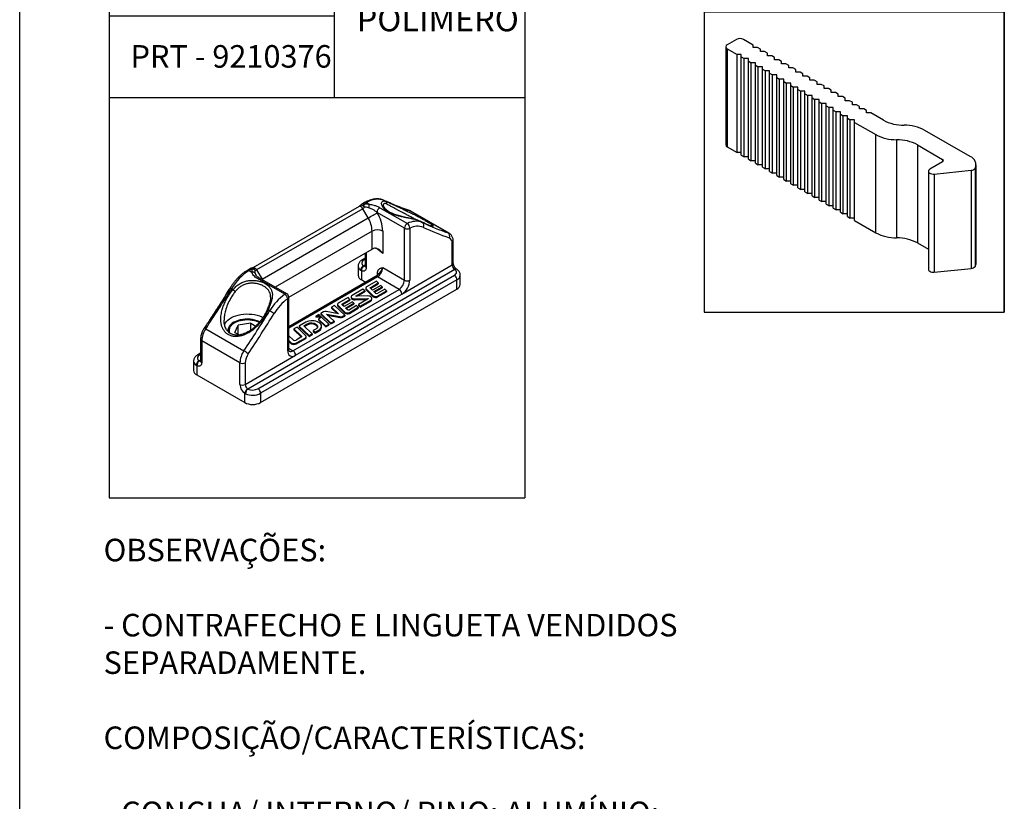
# Model space of a CAD drawing. Extents: x 10 to 322, y 4 to 287.
# Drawn here: x 10 to 76, y 62 to 114 of the extents above; entities that cross this region are included whole.
import ezdxf

# ---------------------------------------------------------------- set-up
doc = ezdxf.new("R2010")
doc.units = 0
doc.layers.get('0').update_dxf_attribs({"linetype": 'CONTINUOUS'})
doc.layers.add('DESENHO', color=179, linetype='CONTINUOUS')
doc.layers.add('LAYOUT_', color=7, linetype='CONTINUOUS')
doc.styles.add('SLDTEXTSTYLE0', font='TXT', dxfattribs={"width": 0.7})
doc.styles.add('SLDTEXTSTYLE1', font='TXT', dxfattribs={"width": 0.605})

# ---------------------------------------------------------------- blocks, each defined once
blk = doc.blocks.new('SW_NOTE_0_1')
at = {"layer": 'DESENHO', "color": 0, "char_height": 1.5, "attachment_point": 1, "style": 'SLDTEXTSTYLE1'}
for s, insert in [('OBSERVAÇÕES:', (0, 1.934)), ('- CONTRAFECHO E LINGUETA VENDIDOS', (0, -3.066)), ('SEPARADAMENTE.', (0, -5.566)), ('COMPOSIÇÃO/CARACTERÍSTICAS:', (0, -10.566)), ('- CONCHA/ INTERNO/ PINO: ALUMÍNIO;', (0, -15.566)), ('- INCADOR/TRAVA CONCHA : POLÍMERO;', (0, -18.066)), ('- MOLA/ PARAFUSOS/CILINDRO/CHAVE:INOX.', (0, -20.566)), ('APLICAÇÃO NOS PERFIS:', (0, -25.566)), ('- ECO-718; ECO-721; ECO-734; ECO-738; ECO-739;', (0, -30.566)), ('ECO-753; ECO-760; ECO-795; ECO-798; ECO-799.', (0, -33.066))]:
    blk.add_mtext(s, dxfattribs=dict(at, insert=insert))
blk = doc.blocks.new('SW_TABLEANNOTATION_10')
at = {"layer": 'DESENHO', "color": 0}
for p, q in [((0, 0), (0, -5)), ((0, 0), (20, 0)), ((0, 0), (0, -30)), ((20, 0), (0, 0)), ((20, 0), (20, -5)), ((20, -30), (20, 0)), ((0, -5), (0, -10)), ((0, -5), (20, -5)), ((20, -5), (20, -10)), ((0, -10), (0, -15)), ((0, -10), (20, -10)), ((0, -10), (20, -10)), ((20, -10), (20, -15)), ((0, -15), (0, -20)), ((20, -15), (20, -20)), ((0, -20), (0, -25)), ((20, -20), (20, -25)), ((0, -25), (0, -30)), ((20, -25), (20, -30)), ((0, -30), (20, -30)), ((0, -30), (20, -30))]:
    blk.add_line(p, q, dxfattribs=at)
at = {"layer": 'DESENHO', "color": 0, "char_height": 1.5, "attachment_point": 1, "style": 'SLDTEXTSTYLE1'}
for s, insert in [('LINGUETA', (4.848, -1.73)), ('S/A - 9208887', (3.413, -6.73))]:
    blk.add_mtext(s, dxfattribs=dict(at, insert=insert))
blk = doc.blocks.new('SW_TABLEANNOTATION_11')
at = {"layer": 'DESENHO', "color": 0}
for p, q in [((0, 0), (0, -5)), ((0, 0), (14.982, 0)), ((14.982, 0), (27.687, 0)), ((27.687, 0), (27.687, -5)), ((0, -5), (0, -10)), ((0, -5), (14.982, -5)), ((14.982, -5), (14.982, -10)), ((14.982, -5), (27.687, -5)), ((14.982, -5), (27.687, -5)), ((27.687, -5), (27.687, -10)), ((0, -10), (0, -15.452)), ((0, -10), (14.982, -10)), ((14.982, -10), (14.982, -15.452)), ((27.687, -10), (27.687, -15.452)), ((0, -15.452), (0, -19.892)), ((0, -15.452), (14.982, -15.452)), ((0, -15.452), (14.982, -15.452)), ((14.982, -15.452), (27.687, -15.452)), ((14.982, -15.452), (27.687, -15.452)), ((27.687, -15.452), (27.687, -19.892)), ((0, -19.892), (0, -24.332)), ((27.687, -19.892), (27.687, -24.332)), ((0, -24.332), (0, -28.772)), ((27.687, -24.332), (27.687, -28.772)), ((0, -28.772), (0, -33.212)), ((27.687, -28.772), (27.687, -33.212)), ((0, -33.212), (0, -37.652)), ((27.687, -33.212), (27.687, -37.652)), ((0, -37.652), (0, -42.092)), ((27.687, -37.652), (27.687, -42.092)), ((0, -42.092), (14.982, -42.092)), ((14.982, -42.092), (27.687, -42.092))]:
    blk.add_line(p, q, dxfattribs=at)
at = {"layer": 'DESENHO', "color": 0, "attachment_point": 1, "style": 'SLDTEXTSTYLE0'}
for s, insert, char_height in [('CONTRA FECHO', (6.566, -1.723), 1.5875), ('BCO - 9210380', (0.556, -6.723), 1.5875), ('POLIMERO', (16.482, -9.449), 1.5875), ('PRT - 9210376', (1.42, -11.958), 1.5)]:
    blk.add_mtext(s, dxfattribs=dict(at, insert=insert, char_height=char_height))

msp = doc.modelspace()

# ---------------------------------------------------------------- linework, layer by layer
at = {"color": 7, "linetype": 'CONTINUOUS'}
for p, q in [((57.01, 112.281), (57.01, 105.748)), ((57.721, 112.771), (57.108, 112.417)), ((58.852, 112.39), (58.192, 112.771)), ((58.852, 112.226), (58.852, 112.39)), ((59.135, 112.226), (58.852, 112.226)), ((59.323, 112.117), (59.135, 112.226)), ((57.108, 112.145), (57.768, 111.764)), ((58.051, 111.764), (57.768, 111.764)), ((57.768, 105.231), (57.768, 111.764)), ((58.051, 111.6), (58.051, 111.764)), ((58.051, 111.6), (58.239, 111.491)), ((58.051, 105.068), (58.051, 111.6)), ((59.323, 111.954), (59.323, 112.117)), ((59.606, 111.954), (59.323, 111.954)), ((59.795, 111.845), (59.606, 111.954)), ((59.795, 111.682), (59.795, 111.845)), ((60.078, 111.682), (59.795, 111.682)), ((60.266, 111.573), (60.078, 111.682)), ((60.266, 111.41), (60.266, 111.573)), ((58.522, 111.491), (58.239, 111.491)), ((58.239, 104.959), (58.239, 111.491)), ((58.522, 111.328), (58.522, 111.491)), ((58.522, 111.328), (58.711, 111.219)), ((58.522, 104.796), (58.522, 111.328)), ((58.993, 111.219), (58.711, 111.219)), ((58.711, 104.687), (58.711, 111.219)), ((58.993, 111.056), (58.993, 111.219)), ((58.993, 111.056), (59.182, 110.947)), ((58.993, 104.524), (58.993, 111.056)), ((59.465, 110.947), (59.182, 110.947)), ((59.182, 104.415), (59.182, 110.947)), ((59.465, 110.784), (59.465, 110.947)), ((60.549, 111.41), (60.266, 111.41)), ((60.738, 111.301), (60.549, 111.41)), ((60.738, 111.138), (60.738, 111.301)), ((61.02, 111.138), (60.738, 111.138)), ((61.209, 111.029), (61.02, 111.138)), ((61.209, 110.866), (61.209, 111.029)), ((61.492, 110.866), (61.209, 110.866)), ((61.68, 110.757), (61.492, 110.866)), ((59.465, 110.784), (59.653, 110.675)), ((59.465, 104.252), (59.465, 110.784)), ((59.936, 110.675), (59.653, 110.675)), ((59.653, 104.143), (59.653, 110.675)), ((59.936, 110.512), (59.936, 110.675)), ((59.936, 110.512), (60.125, 110.403)), ((59.936, 103.979), (59.936, 110.512)), ((60.408, 110.403), (60.125, 110.403)), ((60.125, 103.871), (60.125, 110.403)), ((60.408, 110.24), (60.408, 110.403)), ((60.408, 110.24), (60.596, 110.131)), ((60.408, 103.707), (60.408, 110.24)), ((61.68, 110.593), (61.68, 110.757)), ((61.963, 110.593), (61.68, 110.593)), ((62.152, 110.485), (61.963, 110.593)), ((62.152, 110.321), (62.152, 110.485)), ((62.435, 110.321), (62.152, 110.321)), ((62.623, 110.212), (62.435, 110.321)), ((62.623, 110.049), (62.623, 110.212)), ((60.879, 110.131), (60.596, 110.131)), ((60.596, 103.598), (60.596, 110.131)), ((60.879, 109.968), (60.879, 110.131)), ((60.879, 109.968), (61.068, 109.859)), ((60.879, 103.435), (60.879, 109.968)), ((61.35, 109.859), (61.068, 109.859)), ((61.068, 103.326), (61.068, 109.859)), ((61.35, 109.695), (61.35, 109.859)), ((61.35, 109.695), (61.539, 109.587)), ((61.35, 103.163), (61.35, 109.695)), ((61.822, 109.587), (61.539, 109.587)), ((61.539, 103.054), (61.539, 109.587)), ((61.822, 109.423), (61.822, 109.587)), ((62.906, 110.049), (62.623, 110.049)), ((63.095, 109.94), (62.906, 110.049)), ((63.095, 109.777), (63.095, 109.94)), ((63.377, 109.777), (63.095, 109.777)), ((63.566, 109.668), (63.377, 109.777)), ((63.566, 109.505), (63.566, 109.668)), ((61.822, 109.423), (62.01, 109.314)), ((61.822, 102.891), (61.822, 109.423)), ((62.293, 109.314), (62.01, 109.314)), ((62.01, 102.782), (62.01, 109.314)), ((62.293, 109.151), (62.293, 109.314)), ((62.293, 109.151), (62.482, 109.042)), ((62.293, 102.619), (62.293, 109.151)), ((62.765, 109.042), (62.482, 109.042)), ((62.482, 102.51), (62.482, 109.042)), ((62.765, 108.879), (62.765, 109.042)), ((63.849, 109.505), (63.566, 109.505)), ((64.037, 109.396), (63.849, 109.505)), ((64.037, 109.233), (64.037, 109.396)), ((64.32, 109.233), (64.037, 109.233)), ((64.509, 109.124), (64.32, 109.233)), ((64.509, 108.961), (64.509, 109.124)), ((64.792, 108.961), (64.509, 108.961)), ((64.98, 108.852), (64.792, 108.961)), ((62.765, 108.879), (62.953, 108.77)), ((62.765, 102.347), (62.765, 108.879)), ((63.236, 108.77), (62.953, 108.77)), ((62.953, 102.238), (62.953, 108.77)), ((63.236, 108.607), (63.236, 108.77)), ((63.236, 108.607), (63.425, 108.498)), ((63.236, 102.074), (63.236, 108.607)), ((63.707, 108.498), (63.425, 108.498)), ((63.425, 101.966), (63.425, 108.498)), ((63.707, 108.335), (63.707, 108.498)), ((63.707, 108.335), (63.896, 108.226)), ((63.707, 101.802), (63.707, 108.335)), ((64.179, 108.226), (63.896, 108.226)), ((63.896, 101.694), (63.896, 108.226)), ((64.179, 108.063), (64.179, 108.226)), ((64.98, 108.688), (64.98, 108.852)), ((65.263, 108.688), (64.98, 108.688)), ((65.452, 108.58), (65.263, 108.688)), ((65.452, 108.416), (65.452, 108.58)), ((65.734, 108.416), (65.452, 108.416)), ((65.923, 108.307), (65.734, 108.416)), ((65.923, 108.144), (65.923, 108.307)), ((64.179, 108.063), (64.367, 107.954)), ((64.179, 101.53), (64.179, 108.063)), ((64.65, 107.954), (64.367, 107.954)), ((64.367, 101.421), (64.367, 107.954)), ((64.65, 107.79), (64.65, 107.954)), ((64.65, 107.79), (64.839, 107.682)), ((64.65, 101.258), (64.65, 107.79)), ((65.122, 107.682), (64.839, 107.682)), ((64.839, 101.149), (64.839, 107.682)), ((65.122, 107.518), (65.122, 107.682)), ((66.206, 108.144), (65.923, 108.144)), ((66.394, 108.035), (66.206, 108.144)), ((66.394, 107.872), (66.394, 108.035)), ((66.677, 107.872), (66.394, 107.872)), ((67.513, 107.39), (66.677, 107.872)), ((65.122, 107.518), (65.31, 107.409)), ((65.122, 100.986), (65.122, 107.518)), ((65.593, 107.409), (65.31, 107.409)), ((65.31, 100.877), (65.31, 107.409)), ((65.593, 107.246), (65.593, 107.409)), ((65.593, 107.246), (67.011, 106.428)), ((65.593, 100.714), (65.593, 107.246)), ((73.304, 104.972), (70.287, 106.714)), ((57.108, 105.612), (57.768, 105.231)), ((69.785, 105.751), (71.462, 104.783)), ((58.051, 105.231), (57.768, 105.231)), ((58.051, 105.068), (58.239, 104.959)), ((58.522, 104.959), (58.239, 104.959)), ((58.522, 104.796), (58.711, 104.687)), ((58.993, 104.687), (58.711, 104.687)), ((58.993, 104.524), (59.182, 104.415)), ((59.465, 104.415), (59.182, 104.415)), ((71.462, 104.62), (70.614, 104.13)), ((73.695, 97.895), (73.695, 104.427)), ((59.465, 104.252), (59.653, 104.143)), ((59.936, 104.143), (59.653, 104.143)), ((59.936, 103.979), (60.125, 103.871)), ((60.408, 103.871), (60.125, 103.871)), ((60.408, 103.707), (60.596, 103.598)), ((70.516, 103.994), (70.516, 97.462)), ((70.907, 103.805), (73.368, 104.055)), ((60.879, 103.598), (60.596, 103.598)), ((60.879, 103.435), (61.068, 103.326)), ((61.35, 103.326), (61.068, 103.326)), ((61.35, 103.163), (61.539, 103.054)), ((61.822, 103.054), (61.539, 103.054)), ((61.822, 102.891), (62.01, 102.782)), ((62.293, 102.782), (62.01, 102.782)), ((62.293, 102.619), (62.482, 102.51)), ((62.765, 102.51), (62.482, 102.51)), ((62.765, 102.347), (62.953, 102.238)), ((32.958, 101.901), (32.754, 101.784)), ((34.204, 101.736), (34.205, 101.73)), ((63.236, 102.238), (62.953, 102.238)), ((63.236, 102.074), (63.425, 101.966)), ((63.707, 101.966), (63.425, 101.966)), ((63.707, 101.802), (63.896, 101.694)), ((64.179, 101.694), (63.896, 101.694)), ((32.588, 101.644), (25.517, 97.562)), ((38.587, 99.859), (36.041, 101.328)), ((64.179, 101.53), (64.367, 101.421)), ((64.65, 101.421), (64.367, 101.421)), ((64.65, 101.258), (64.839, 101.149)), ((65.122, 101.149), (64.839, 101.149)), ((36.7, 100.641), (36.71, 100.636)), ((65.122, 100.986), (65.31, 100.877)), ((65.593, 100.877), (65.31, 100.877)), ((65.593, 100.714), (67.011, 99.895)), ((38.867, 97.858), (38.867, 99.299)), ((69.785, 99.219), (70.516, 98.797)), ((27.907, 95.601), (33.455, 98.804)), ((32.993, 98.538), (32.993, 97.694)), ((32.993, 98.206), (32.8, 98.095)), ((25.35, 97.509), (25.147, 97.392)), ((32.528, 97.674), (32.528, 97.062)), ((70.907, 97.272), (73.368, 97.523)), ((27.782, 95.82), (25.957, 96.874)), ((33.684, 96.972), (27.907, 93.637)), ((33.028, 96.594), (32.748, 96.755)), ((33.745, 96.662), (33.091, 96.285)), ((33.363, 96.261), (33.862, 96.55)), ((33.363, 96.2), (33.862, 96.489)), ((33.862, 96.55), (33.745, 96.662)), ((33.862, 96.55), (33.862, 96.489)), ((39.332, 96.449), (39.332, 97.062)), ((26.031, 88.591), (39.112, 96.143)), ((32.848, 96.145), (32.124, 95.727)), ((32.385, 95.697), (32.965, 96.032)), ((32.439, 95.667), (32.965, 95.971)), ((32.965, 96.032), (32.848, 96.145)), ((32.965, 96.032), (32.965, 95.971)), ((33.035, 96.208), (33.035, 96.146)), ((33.062, 96.151), (33.531, 95.701)), ((33.062, 96.09), (33.531, 95.639)), ((33.478, 96.07), (33.348, 96.195)), ((34.03, 96.389), (33.478, 96.07)), ((33.578, 95.974), (34.13, 96.292)), ((33.683, 95.873), (33.578, 95.974)), ((33.618, 95.935), (34.13, 96.231)), ((33.827, 95.68), (34.414, 96.019)), ((33.827, 95.618), (34.414, 95.957)), ((34.297, 96.131), (33.831, 95.862)), ((34.13, 96.292), (34.03, 96.389)), ((34.13, 96.292), (34.13, 96.231)), ((34.414, 96.019), (34.297, 96.131)), ((34.414, 96.019), (34.414, 95.957)), ((27.907, 92.143), (27.907, 95.604)), ((31.15, 95.119), (31.15, 95.058)), ((31.86, 95.574), (31.205, 95.196)), ((31.592, 94.982), (31.463, 95.106)), ((31.477, 95.173), (31.977, 95.461)), ((31.477, 95.112), (31.977, 95.4)), ((32.144, 95.3), (31.592, 94.982)), ((31.693, 94.885), (32.244, 95.204)), ((31.733, 94.847), (32.244, 95.143)), ((31.977, 95.461), (31.86, 95.574)), ((31.977, 95.461), (31.977, 95.4)), ((32.054, 95.631), (32.054, 95.569)), ((32.244, 95.204), (32.144, 95.3)), ((32.244, 95.204), (32.244, 95.143)), ((32.299, 95.497), (33.166, 95.523)), ((32.299, 95.435), (33.138, 95.461)), ((33.149, 95.689), (32.409, 95.666)), ((33.195, 95.494), (32.551, 95.123)), ((32.551, 95.123), (32.551, 95.061)), ((32.551, 95.123), (32.668, 95.01)), ((32.668, 95.01), (33.363, 95.411)), ((32.668, 94.949), (33.363, 95.35)), ((33.166, 95.523), (33.166, 95.478)), ((33.446, 95.465), (33.446, 95.526)), ((26.46, 94.767), (26.46, 94.766)), ((30.215, 94.624), (30.043, 94.526)), ((30.043, 94.526), (30.713, 93.882)), ((30.043, 94.526), (30.043, 94.464)), ((30.043, 94.464), (30.713, 93.82)), ((31.208, 94.502), (30.406, 94.651)), ((30.427, 94.475), (31.311, 94.311)), ((30.919, 94.001), (30.427, 94.475)), ((30.963, 95.056), (30.756, 94.937)), ((30.756, 94.937), (31.208, 94.502)), ((30.756, 94.937), (30.756, 94.876)), ((30.756, 94.876), (31.129, 94.517)), ((31.632, 94.413), (30.963, 95.056)), ((31.177, 95.063), (31.645, 94.612)), ((31.177, 95.002), (31.645, 94.551)), ((31.798, 94.784), (31.693, 94.885)), ((31.941, 94.591), (32.529, 94.93)), ((31.941, 94.53), (32.529, 94.869)), ((32.412, 95.043), (31.946, 94.774)), ((32.529, 94.93), (32.412, 95.043)), ((32.529, 94.93), (32.529, 94.869)), ((32.551, 95.061), (32.668, 94.949)), ((32.668, 95.01), (32.668, 94.949)), ((23.6, 94.086), (23.599, 94.075)), ((25.371, 93.871), (24.534, 93.742)), ((25.371, 93.871), (25.705, 93.678)), ((25.371, 93.407), (25.371, 93.871)), ((29.046, 93.95), (28.612, 93.699)), ((28.919, 93.696), (29.119, 93.812)), ((29.906, 94.446), (29.699, 94.326)), ((29.699, 94.326), (29.699, 94.265)), ((30.089, 94.269), (29.883, 94.149)), ((29.883, 94.149), (29.883, 94.088)), ((29.883, 94.149), (30.368, 93.683)), ((29.883, 94.088), (30.368, 93.621)), ((30.042, 94.315), (29.906, 94.446)), ((30.042, 94.315), (30.042, 94.253)), ((30.575, 93.802), (30.089, 94.269)), ((30.368, 93.683), (30.575, 93.802)), ((30.506, 94.399), (31.311, 94.25)), ((30.575, 93.802), (30.575, 93.741)), ((30.713, 93.882), (30.919, 94.001)), ((30.713, 93.82), (30.919, 93.94)), ((30.713, 93.882), (30.713, 93.82)), ((30.919, 94.001), (30.919, 93.94)), ((31.503, 94.338), (31.632, 94.413)), ((31.503, 94.277), (31.632, 94.351)), ((31.632, 94.413), (31.632, 94.351)), ((24.31, 93.259), (24.534, 93.742)), ((24.31, 93.259), (24.6, 93.091)), ((24.534, 93.129), (24.534, 93.742)), ((28.457, 93.61), (28.25, 93.49)), ((28.25, 93.49), (28.751, 93.008)), ((28.25, 93.49), (28.25, 93.429)), ((28.25, 93.429), (28.742, 92.955)), ((29.025, 93.063), (28.457, 93.61)), ((28.603, 93.686), (28.603, 93.625)), ((28.608, 93.677), (29.264, 93.045)), ((28.608, 93.616), (29.264, 92.984)), ((29.471, 93.165), (28.919, 93.696)), ((28.959, 93.658), (29.119, 93.751)), ((29.264, 93.045), (29.471, 93.165)), ((29.471, 93.165), (29.471, 93.104)), ((29.714, 93.486), (29.538, 93.384)), ((29.538, 93.384), (29.655, 93.271)), ((29.538, 93.384), (29.538, 93.323)), ((29.538, 93.323), (29.655, 93.21)), ((29.655, 93.271), (29.926, 93.428)), ((29.655, 93.21), (29.926, 93.367)), ((29.655, 93.271), (29.655, 93.21)), ((29.766, 93.766), (29.773, 93.759)), ((29.766, 93.704), (29.773, 93.698)), ((29.926, 93.428), (29.926, 93.367)), ((30.088, 93.611), (30.088, 93.672)), ((30.368, 93.621), (30.575, 93.741)), ((30.368, 93.683), (30.368, 93.621)), ((22.033, 92.808), (22.033, 91.367)), ((28.213, 92.747), (27.907, 93.042)), ((27.907, 92.723), (28.072, 92.564)), ((27.907, 92.662), (28.072, 92.502)), ((28.072, 92.564), (28.072, 92.502)), ((28.713, 92.933), (28.391, 92.747)), ((28.429, 92.564), (28.987, 92.885)), ((28.429, 92.502), (28.987, 92.824)), ((28.751, 93.008), (28.751, 92.969)), ((29.061, 92.927), (29.061, 92.988)), ((29.264, 92.984), (29.471, 93.104)), ((29.264, 93.045), (29.264, 92.984)), ((22.033, 91.879), (21.84, 91.767)), ((21.568, 91.347), (21.568, 90.734)), ((21.788, 90.428), (24.97, 88.591))]:
    msp.add_line(p, q, dxfattribs=at)
at = {"color": 8, "linetype": 'CONTINUOUS'}
for p, q in [((57.108, 112.145), (57.108, 105.612)), ((67.011, 99.895), (67.011, 106.428)), ((68.398, 106.089), (68.398, 99.557)), ((69.785, 105.751), (69.785, 99.219)), ((71.462, 104.783), (71.462, 104.62)), ((70.907, 103.805), (70.907, 97.272)), ((73.368, 104.055), (73.368, 97.523)), ((73.626, 104.184), (73.626, 97.651)), ((33.083, 101.889), (32.879, 101.771)), ((33.257, 101.788), (33.083, 101.889)), ((34.269, 102.046), (34.256, 102.052)), ((34.269, 102.046), (34.373, 101.985)), ((32.838, 101.499), (25.767, 97.417)), ((33.196, 100.878), (32.838, 101.499)), ((35.612, 100.196), (33.786, 101.25)), ((33.786, 101.25), (33.8, 101.227)), ((33.981, 101.565), (35.806, 100.512)), ((35.981, 101.355), (35.952, 101.369)), ((38.527, 99.886), (35.981, 101.355)), ((26.125, 96.796), (33.196, 100.878)), ((36.71, 100.636), (36.814, 100.576)), ((33.455, 100.007), (26.992, 96.276)), ((33.455, 98.804), (33.455, 100.007)), ((34.162, 100.007), (34.162, 98.521)), ((35.612, 96.735), (35.612, 100.196)), ((35.965, 100.196), (35.965, 96.735)), ((38.794, 97.756), (38.794, 99.197)), ((33.066, 98.58), (33.066, 97.592)), ((34.162, 98.521), (33.73, 98.863)), ((32.891, 97.695), (32.993, 97.754)), ((32.993, 98.122), (32.925, 98.082)), ((35.435, 95.817), (38.794, 97.756)), ((38.969, 97.448), (25.184, 89.491)), ((25.475, 97.497), (25.272, 97.38)), ((25.272, 97.38), (25.446, 97.279)), ((25.659, 97.198), (25.707, 97.099)), ((25.767, 97.417), (26.125, 96.796)), ((32.748, 97.37), (32.698, 97.4)), ((32.748, 97.37), (32.748, 96.755)), ((32.891, 97.695), (32.907, 97.685)), ((33.809, 97.07), (33.809, 97.199)), ((34.162, 97.572), (35.612, 96.735)), ((38.969, 97.448), (38.953, 97.461)), ((27.639, 95.797), (25.814, 96.85)), ((25.854, 89.51), (38.935, 97.062)), ((39.112, 96.756), (26.031, 89.204)), ((26.108, 96.787), (26.125, 96.796)), ((26.125, 96.796), (26.142, 96.767)), ((33.809, 96.96), (27.907, 93.553)), ((35.258, 96.123), (33.809, 96.96)), ((39.112, 96.143), (39.112, 96.756)), ((24.19, 96.107), (24.085, 96.167)), ((28.187, 92.041), (35.258, 96.123)), ((28.364, 91.735), (35.435, 95.817)), ((33.062, 96.151), (33.062, 96.09)), ((33.363, 96.261), (33.363, 96.2)), ((27.834, 92.041), (27.834, 95.502)), ((31.477, 95.173), (31.477, 95.112)), ((32.299, 95.497), (32.299, 95.435)), ((32.385, 95.697), (32.385, 95.672)), ((33.363, 95.411), (33.363, 95.35)), ((33.531, 95.701), (33.531, 95.639)), ((33.827, 95.68), (33.827, 95.618)), ((26.631, 94.697), (26.527, 94.758)), ((31.177, 95.063), (31.177, 95.002)), ((31.645, 94.612), (31.645, 94.551)), ((31.941, 94.591), (31.941, 94.53)), ((29.119, 93.812), (29.119, 93.751)), ((31.311, 94.311), (31.311, 94.25)), ((31.503, 94.338), (31.503, 94.277)), ((22.373, 93.499), (24.919, 92.03)), ((28.608, 93.677), (28.608, 93.616)), ((29.766, 93.766), (29.766, 93.704)), ((29.773, 93.759), (29.773, 93.698)), ((24.652, 91.237), (22.106, 92.706)), ((22.106, 92.706), (22.106, 91.265)), ((28.429, 92.564), (28.429, 92.502)), ((28.987, 92.885), (28.987, 92.824)), ((27.907, 92.203), (28.187, 92.041)), ((21.931, 91.368), (22.033, 91.427)), ((21.931, 91.368), (21.947, 91.358)), ((22.033, 91.794), (21.965, 91.755)), ((24.652, 89.796), (24.652, 91.237)), ((25.005, 89.796), (28.364, 91.735)), ((25.005, 91.237), (25.005, 89.796)), ((21.788, 91.043), (21.738, 91.073)), ((21.788, 91.043), (21.788, 90.428)), ((24.97, 88.591), (24.97, 89.206)), ((25.026, 89.175), (24.97, 89.206)), ((25.164, 89.501), (25.184, 89.491)), ((26.031, 89.204), (26.031, 88.591))]:
    msp.add_line(p, q, dxfattribs=at)
at = {"color": 7, "linetype": 'CONTINUOUS', "flags": 128}
for points in [[(70.614, 104.13), (70.562, 104.092), (70.529, 104.047), (70.516, 103.999), (70.524, 103.951), (70.554, 103.905), (70.602, 103.865), (70.665, 103.834), (70.741, 103.812), (70.823, 103.802), (70.907, 103.805)], [(70.516, 97.462), (70.524, 97.419), (70.554, 97.373), (70.602, 97.333), (70.665, 97.301), (70.741, 97.28), (70.823, 97.27), (70.907, 97.272)], [(33.091, 96.285), (33.071, 96.271), (33.055, 96.255), (33.043, 96.239), (33.037, 96.221), (33.036, 96.203), (33.04, 96.185), (33.049, 96.168), (33.062, 96.151)], [(33.348, 96.195), (33.342, 96.203), (33.337, 96.212), (33.335, 96.22), (33.336, 96.23), (33.339, 96.238), (33.345, 96.247), (33.353, 96.255), (33.363, 96.261)], [(33.351, 96.192), (33.353, 96.193), (33.363, 96.2)], [(31.205, 95.196), (31.185, 95.183), (31.169, 95.167), (31.158, 95.15), (31.151, 95.132), (31.15, 95.114), (31.154, 95.096), (31.163, 95.079), (31.177, 95.063)], [(31.463, 95.106), (31.456, 95.114), (31.452, 95.123), (31.45, 95.132), (31.45, 95.141), (31.454, 95.15), (31.459, 95.158), (31.467, 95.166), (31.477, 95.173)], [(31.466, 95.104), (31.467, 95.105), (31.477, 95.112)], [(32.054, 95.569), (32.055, 95.555), (32.074, 95.515), (32.111, 95.481), (32.164, 95.455), (32.229, 95.439), (32.299, 95.435)], [(32.124, 95.727), (32.082, 95.694), (32.058, 95.656), (32.055, 95.616), (32.074, 95.577), (32.111, 95.543), (32.164, 95.516), (32.229, 95.501), (32.299, 95.497)], [(32.409, 95.666), (32.4, 95.667), (32.391, 95.669), (32.384, 95.672), (32.379, 95.677), (32.376, 95.682), (32.377, 95.688), (32.38, 95.693), (32.385, 95.697)], [(33.363, 95.411), (33.413, 95.45), (33.441, 95.497), (33.444, 95.545), (33.421, 95.592), (33.376, 95.634), (33.311, 95.665), (33.233, 95.684), (33.149, 95.689)], [(33.166, 95.523), (33.175, 95.523), (33.184, 95.521), (33.191, 95.518), (33.197, 95.514), (33.2, 95.509), (33.201, 95.504), (33.199, 95.499), (33.195, 95.494)], [(23.624, 93.759), (23.635, 93.79), (23.686, 93.891), (23.757, 93.989), (23.848, 94.081), (23.958, 94.166), (24.084, 94.244), (24.224, 94.312), (24.378, 94.369), (24.543, 94.416), (24.716, 94.452), (24.895, 94.475), (25.078, 94.486), (25.261, 94.485), (25.443, 94.471), (25.621, 94.444), (25.792, 94.406), (25.955, 94.356), (26.105, 94.295), (26.188, 94.255)], [(25.976, 93.966), (25.941, 93.982), (25.803, 94.036), (25.654, 94.079), (25.497, 94.111), (25.334, 94.131), (25.167, 94.139), (25.001, 94.134), (24.837, 94.117), (24.678, 94.088), (24.527, 94.048), (24.386, 93.997), (24.257, 93.936), (24.143, 93.865), (24.046, 93.787), (23.967, 93.703), (23.906, 93.613), (23.867, 93.52), (23.848, 93.424), (23.851, 93.328), (23.853, 93.312)], [(23.921, 93.246), (23.907, 93.294), (23.897, 93.388), (23.907, 93.482), (23.939, 93.575), (23.992, 93.664), (24.064, 93.749), (24.155, 93.828), (24.263, 93.898), (24.386, 93.961), (24.522, 94.013), (24.668, 94.055), (24.823, 94.085), (24.983, 94.104), (25.147, 94.11), (25.31, 94.104), (25.47, 94.085), (25.625, 94.055), (25.772, 94.013), (25.908, 93.961), (25.952, 93.94)], [(29.926, 93.428), (29.997, 93.483), (30.049, 93.545), (30.079, 93.611), (30.088, 93.679), (30.075, 93.747), (30.039, 93.813), (29.984, 93.873), (29.909, 93.926), (29.819, 93.971), (29.716, 94.005), (29.603, 94.027), (29.486, 94.036), (29.367, 94.033), (29.252, 94.017), (29.143, 93.989), (29.046, 93.95)], [(28.612, 93.699), (28.609, 93.697), (28.606, 93.694), (28.604, 93.692), (28.603, 93.689), (28.603, 93.686), (28.604, 93.683), (28.605, 93.68), (28.608, 93.677)], [(29.773, 93.759), (29.801, 93.726), (29.82, 93.69), (29.828, 93.654), (29.825, 93.617), (29.812, 93.58), (29.789, 93.546), (29.756, 93.514), (29.714, 93.486)], [(28.751, 93.008), (28.755, 92.998), (28.756, 92.988), (28.755, 92.977), (28.751, 92.967), (28.744, 92.958), (28.736, 92.949), (28.725, 92.941), (28.713, 92.933)], [(28.987, 92.885), (29.014, 92.904), (29.035, 92.925), (29.05, 92.947), (29.059, 92.971), (29.06, 92.995), (29.055, 93.019), (29.043, 93.042), (29.025, 93.063)]]:
    msp.add_lwpolyline(points, dxfattribs=at)
at = {"color": 8, "linetype": 'CONTINUOUS', "flags": 128}
for points in [[(32.942, 101.604), (32.888, 101.651), (32.833, 101.691), (32.782, 101.721), (32.739, 101.738), (32.707, 101.741), (32.693, 101.734)], [(32.838, 101.499), (32.796, 101.559), (32.747, 101.608), (32.695, 101.64), (32.645, 101.655), (32.601, 101.65), (32.588, 101.644)], [(33.196, 100.878), (33.27, 100.921), (33.351, 100.967), (33.435, 101.016), (33.519, 101.065), (33.601, 101.112), (33.677, 101.156), (33.744, 101.195), (33.8, 101.227)], [(36.041, 101.328), (36.041, 101.328), (35.981, 101.355)], [(38.527, 99.886), (38.586, 99.859), (38.586, 99.859)], [(32.925, 98.082), (32.866, 98.041), (32.821, 97.995), (32.792, 97.945), (32.779, 97.893), (32.783, 97.84), (32.803, 97.788), (32.84, 97.739), (32.891, 97.695)], [(25.767, 97.417), (25.725, 97.477), (25.676, 97.526), (25.624, 97.558), (25.574, 97.573), (25.529, 97.568), (25.516, 97.562)], [(33.066, 97.592), (33.06, 97.521), (33.043, 97.459), (33.014, 97.409), (32.975, 97.371), (32.927, 97.348), (32.872, 97.34), (32.812, 97.347), (32.748, 97.37)], [(38.935, 97.062), (38.994, 97.102), (39.039, 97.149), (39.068, 97.199), (39.081, 97.251), (39.077, 97.304), (39.057, 97.356), (39.02, 97.405), (38.969, 97.448)], [(22.106, 91.265), (22.1, 91.194), (22.082, 91.132), (22.054, 91.082), (22.015, 91.044), (21.967, 91.021), (21.912, 91.013), (21.852, 91.02), (21.788, 91.043)], [(21.965, 91.755), (21.906, 91.714), (21.861, 91.668), (21.832, 91.618), (21.819, 91.565), (21.823, 91.512), (21.843, 91.461), (21.88, 91.412), (21.931, 91.368)]]:
    msp.add_lwpolyline(points, dxfattribs=at)
at = {"color": 7, "linetype": 'CONTINUOUS'}
for centre, radius, start, end in [((57.956, 112.316), 0.512, 62.60967, 117.39033), ((57.159, 112.281), 0.146, 110.78343, 249.21656), ((68.865, 109.925), 2.873, 241.91773, 270.68625), ((68.934, 104.179), 2.873, 61.91778, 90.6862), ((68.364, 108.963), 2.873, 241.91779, 270.68619), ((57.177, 105.765), 0.168, 185.69478, 245.62531), ((68.433, 103.216), 2.873, 61.91775, 90.68625), ((73.107, 104.431), 0.576, 334.54939, 69.91225), ((71.431, 104.702), 0.0873, 290.78301, 69.21684), ((73.362, 104.391), 0.336, 271.01227, 321.92325), ((32.879, 101.567), 0.25, 119.99731, 138.16063), ((68.364, 102.43), 2.873, 241.91779, 270.68619), ((68.433, 96.684), 2.873, 61.91775, 90.68625), ((73.216, 97.898), 0.479, 328.97603, 359.60103), ((25.475, 97.293), 0.25, 92.15799, 119.99731), ((39.041, 97.327), 0.142, 58.97963, 120.62895), ((73.362, 97.858), 0.336, 271.01227, 321.92325), ((32.894, 97.092), 0.367, 184.78222, 246.53788), ((38.957, 96.486), 0.377, 294.33313, 354.34678), ((27.657, 95.604), 0.25, 0, 60.00269), ((33.113, 96.149), 0.0772, 181.82605, 229.42202), ((33.765, 95.983), 0.138, 233.35778, 298.52101), ((33.308, 95.476), 0.138, 293.46441, 355.21543), ((33.695, 95.922), 0.276, 233.34004, 298.52394), ((33.695, 95.86), 0.276, 233.34004, 298.52394), ((30.349, 94.364), 0.293, 78.62072, 117.26516), ((31.227, 95.06), 0.0772, 181.82581, 229.42233), ((31.81, 94.833), 0.276, 233.34009, 298.52391), ((31.81, 94.772), 0.276, 233.34009, 298.52391), ((31.88, 94.895), 0.138, 233.35785, 298.52094), ((24.473, 93.383), 0.54, 110.74814, 196.96373), ((25.15, 92.202), 1.896, 65.37867, 117.24899), ((29.407, 93.283), 0.601, 53.2716, 118.53531), ((29.407, 93.222), 0.601, 53.2716, 118.53531), ((29.851, 93.757), 0.59, 71.08174, 104.97027), ((29.851, 93.696), 0.59, 71.08174, 104.97027), ((31.369, 94.598), 0.293, 258.6247, 297.26537), ((31.369, 94.537), 0.293, 258.6247, 297.26537), ((28.616, 93.626), 0.0129, 181.82352, 229.42592), ((29.658, 93.57), 0.172, 14.6534, 47.98803), ((29.786, 93.636), 0.304, 297.57154, 355.25231), ((28.251, 92.908), 0.388, 242.60967, 297.3903), ((28.251, 92.847), 0.388, 242.60967, 297.3903), ((28.302, 92.92), 0.194, 242.8623, 297.371), ((28.936, 92.938), 0.125, 293.76786, 354.91202), ((21.934, 90.765), 0.367, 184.78202, 246.53808), ((25.5, 89.609), 1.148, 242.48054, 297.51944)]:
    msp.add_arc(centre, radius, start, end, dxfattribs=at)
at = {"color": 8, "linetype": 'CONTINUOUS'}
for centre, radius, start, end in [((32.806, 101.669), 0.126, 54.38253, 114.30697), ((32.368, 101.483), 0.587, 11.89071, 29.44429), ((33.009, 101.786), 0.126, 54.38253, 114.30697), ((33.827, 100.822), 1.301, 70.15429, 124.91533), ((34.572, 101.475), 1.351, 166.63236, 176.2307), ((41.475, 117.454), 17.01, 244.93573, 251.15834), ((34.297, 101.863), 0.144, 337.60647, 58.0129), ((34.163, 101.235), 0.377, 118.90673, 177.74837), ((31.639, 99.921), 2.525, 1.9565, 31.14373), ((31.653, 99.946), 1.804, 1.9565, 31.14373), ((35.989, 100.181), 0.377, 118.90673, 177.74837), ((36.38, 99.458), 1.199, 68.74709, 118.56179), ((35.612, 100.216), 0.354, 356.84061, 56.64449), ((36.673, 100.384), 0.238, 326.89142, 53.58773), ((44.02, 115.984), 17.01, 244.93573, 251.15834), ((33.809, 99.325), 0.769, 62.6097, 117.39031), ((35.789, 100.537), 0.384, 242.60969, 297.39031), ((36.481, 99.248), 1.079, 68.74706, 118.5618), ((44.115, 115.739), 17.095, 244.93577, 251.15831), ((38.38, 99.686), 0.248, 329.57387, 53.60149), ((38.444, 99.241), 0.352, 352.73534, 64.90971), ((38.742, 99.311), 0.126, 294.37582, 354.28992), ((32.852, 97.98), 0.126, 54.38387, 114.29166), ((38.742, 97.87), 0.126, 294.37434, 354.30572), ((39.182, 97.775), 0.389, 182.82218, 233.8623), ((27.141, 94.364), 3.548, 121.79922, 149.4646), ((25.199, 97.285), 0.119, 52.59656, 116.10824), ((25.402, 97.395), 0.126, 54.38253, 114.30697), ((25.479, 97.043), 0.238, 40.45143, 97.77333), ((25.461, 97.349), 0.194, 13.24442, 88.52271), ((25.408, 97.185), 0.319, 40.7313, 77.78338), ((32.873, 97.698), 0.345, 184.04407, 239.51932), ((33.052, 97.379), 0.355, 116.88951, 176.65122), ((33.102, 97.389), 0.355, 123.3489, 183.11047), ((32.967, 97.799), 0.128, 242.41803, 282.33262), ((33.118, 97.707), 0.126, 185.69473, 245.62535), ((33.395, 97.607), 0.768, 302.60549, 357.39451), ((33.739, 97.064), 0.152, 28.39912, 62.59523), ((39.025, 97.369), 0.117, 62.82065, 128.16833), ((25.903, 96.755), 0.13, 65.73057, 133.12347), ((33.735, 96.858), 0.126, 54.38241, 114.30713), ((34.844, 96.77), 0.768, 302.60549, 357.39451), ((34.819, 96.785), 1.148, 302.47631, 357.52369), ((35.789, 97.076), 0.384, 242.60969, 297.39031), ((38.728, 96.738), 0.384, 2.60551, 57.39449), ((38.96, 97.096), 0.373, 294.04432, 354.77121), ((-49.134, 141.289), 86.006, 326.24384, 328.35573), ((23.848, 95.821), 0.42, 55.59701, 70.09399), ((25.573, 97.625), 2.055, 227.67164, 233.07973), ((29.817, 92.789), 3.714, 125.89899, 149.06952), ((27.728, 95.701), 0.13, 65.73057, 133.12347), ((27.415, 95.438), 0.423, 8.75055, 58.10157), ((35.051, 95.799), 0.384, 2.6055, 57.3945), ((29.793, 92.795), 3.342, 125.89899, 149.06954), ((27.782, 95.616), 0.126, 294.37457, 354.30535), ((-46.588, 139.82), 86.006, 326.24384, 328.35573), ((-46.66, 139.861), 86.437, 326.24385, 328.35571), ((26.48, 94.675), 0.095, 60.8716, 102.30915), ((24.202, 90.488), 4.86, 55.90099, 60.01085), ((23.594, 92.647), 1.489, 145.09048, 177.71461), ((22.248, 93.346), 0.197, 50.71639, 82.06302), ((22.153, 92.817), 0.12, 184.2168, 247.08766), ((26.14, 91.177), 1.489, 145.09048, 177.71461), ((23.846, 90.171), 2.146, 50.69077, 60.01067), ((26.121, 91.192), 1.117, 145.09053, 177.71455), ((28.159, 91.991), 0.329, 171.31508, 308.67417), ((27.782, 92.155), 0.126, 294.37457, 354.30535), ((28.041, 92.245), 0.251, 245.68962, 305.61784), ((27.98, 91.717), 0.384, 2.6055, 57.3945), ((21.913, 91.37), 0.345, 184.04427, 239.51911), ((22.091, 91.052), 0.355, 116.88951, 176.65122), ((22.142, 91.062), 0.355, 123.34886, 183.11057), ((21.891, 91.653), 0.126, 54.38387, 114.29166), ((22.006, 91.472), 0.128, 242.4112, 282.43033), ((22.158, 91.38), 0.126, 185.69425, 245.62583), ((24.828, 91.578), 0.384, 242.60959, 297.39035), ((25.429, 89.834), 0.778, 182.82219, 233.86228), ((24.828, 90.137), 0.384, 242.60959, 297.39035), ((25.388, 89.142), 0.423, 121.90409, 171.30526), ((25.394, 89.815), 0.389, 182.82218, 233.8623), ((25.448, 89.161), 0.423, 128.69501, 178.09565), ((25.498, 90.242), 1.167, 246.14128, 297.17373), ((25.498, 90.202), 0.778, 246.14127, 297.17375), ((25.647, 89.186), 0.384, 2.60551, 57.39449)]:
    msp.add_arc(centre, radius, start, end, dxfattribs=at)
for centre, major_axis, ratio, start_param, end_param in [((33.425, 101.264), (0.91, -0.244), 0.51759, 1.892196, 2.344768), ((32.713, 102.293), (-0.042, 0.819), 0.454772, 3.370123, 3.689251), ((33.425, 101.06), (0.689, -0.446), 0.454767, 2.141281, 2.593852), ((26.354, 97.182), (0.91, -0.244), 0.51759, 2.983024, 3.435596), ((26.354, 96.978), (0.689, -0.446), 0.454767, 3.232108, 3.68468), ((25.642, 98.211), (-0.042, 0.819), 0.454772, 3.050995, 3.370123)]:
    msp.add_ellipse(centre, major_axis=major_axis, ratio=ratio, start_param=start_param, end_param=end_param, dxfattribs=at)
at = {"color": 7, "linetype": 'CONTINUOUS'}
msp.add_ellipse((33.809, 98.525), major_axis=(0.496, -0.098), ratio=0.670126, start_param=1.964276, end_param=2.487875, dxfattribs=at)
for points, knots in [([(32.693, 101.734), (32.684, 101.724), (32.66, 101.699), (32.623, 101.666), (32.598, 101.651), (32.588, 101.644)], [0, 0, 0, 0, 0.236967, 0.657603, 1, 1, 1, 1]), ([(34.256, 102.052), (34.231, 102.063), (34.163, 102.093), (34.047, 102.127), (33.907, 102.149), (33.761, 102.154), (33.611, 102.141), (33.455, 102.111), (33.297, 102.063), (33.139, 101.998), (33.026, 101.94), (32.966, 101.906), (32.958, 101.901)], [0, 0, 0, 0, 0.066702, 0.17676, 0.287397, 0.39946, 0.513378, 0.629253, 0.746867, 0.865793, 0.980106, 1, 1, 1, 1]), ([(36.632, 100.666), (36.63, 100.667), (36.584, 100.689), (36.483, 100.725), (36.331, 100.773), (36.173, 100.814), (36.015, 100.85), (35.856, 100.882), (35.696, 100.916), (35.534, 100.952), (35.37, 100.991), (35.206, 101.034), (35.048, 101.081), (34.898, 101.133), (34.762, 101.19), (34.643, 101.249), (34.538, 101.314), (34.446, 101.384), (34.366, 101.459), (34.301, 101.534), (34.252, 101.604), (34.222, 101.664), (34.208, 101.707), (34.204, 101.732), (34.205, 101.736), (34.205, 101.736)], [0, 0, 0, 0, 0.001872, 0.057545, 0.111118, 0.162043, 0.210566, 0.256393, 0.302327, 0.348782, 0.396328, 0.444702, 0.49343, 0.541677, 0.588745, 0.63414, 0.678014, 0.723474, 0.770886, 0.819155, 0.867327, 0.914185, 0.95406, 0.991856, 1, 1, 1, 1]), ([(35.952, 101.369), (35.859, 101.401), (35.588, 101.495), (35.145, 101.664), (34.674, 101.861), (34.38, 101.995), (34.256, 102.052)], [0, 0, 0, 0, 0.1607, 0.468139, 0.775621, 1, 1, 1, 1]), ([(34.373, 101.985), (34.433, 101.959), (34.555, 101.906), (34.763, 101.813), (34.96, 101.724), (35.135, 101.644), (35.325, 101.556), (35.546, 101.453), (35.799, 101.333), (36.065, 101.205), (36.32, 101.078), (36.554, 100.958), (36.782, 100.837), (36.981, 100.726), (37.145, 100.63), (37.245, 100.568), (37.285, 100.541), (37.29, 100.538)], [0, 0, 0, 0, 0.104157, 0.210462, 0.271824, 0.333179, 0.39683, 0.460464, 0.53851, 0.618495, 0.682392, 0.747994, 0.81203, 0.878498, 0.934401, 0.992015, 1, 1, 1, 1]), ([(36.038, 101.327), (36.029, 101.334), (36.002, 101.351), (35.971, 101.362), (35.952, 101.369)], [0, 0, 0, 0, 0.368961, 1, 1, 1, 1]), ([(37.376, 100.352), (37.344, 100.361), (37.263, 100.386), (37.09, 100.459), (36.896, 100.546), (36.772, 100.606), (36.71, 100.636)], [0, 0, 0, 0, 0.225187, 0.569098, 0.783504, 1, 1, 1, 1]), ([(37.425, 100.342), (37.425, 100.342), (37.427, 100.342), (37.419, 100.342), (37.398, 100.347), (37.376, 100.352), (37.358, 100.358), (37.358, 100.358)], [0, 0, 0, 0, 0.0085384, 0.2679994, 0.5914685, 0.9807117, 1, 1, 1, 1]), ([(38.867, 99.299), (38.867, 99.322), (38.865, 99.387), (38.85, 99.485), (38.818, 99.589), (38.773, 99.678), (38.714, 99.758), (38.651, 99.819), (38.603, 99.847), (38.585, 99.857)], [0, 0, 0, 0, 0.0995276, 0.281146, 0.4411965, 0.5948137, 0.7430236, 0.9028996, 1, 1, 1, 1]), ([(33.679, 98.869), (33.714, 98.867), (33.798, 98.863), (33.908, 98.801), (34.007, 98.721), (34.089, 98.63), (34.138, 98.56), (34.162, 98.522), (34.162, 98.521)], [0, 0, 0, 0, 0.171137, 0.410866, 0.597497, 0.784419, 0.994919, 1, 1, 1, 1]), ([(32.8, 98.095), (32.782, 98.083), (32.735, 98.055), (32.67, 98), (32.609, 97.929), (32.565, 97.852), (32.537, 97.768), (32.525, 97.707), (32.529, 97.674), (32.529, 97.673)], [0, 0, 0, 0, 0.117997, 0.303516, 0.480135, 0.649019, 0.812784, 0.990001, 1, 1, 1, 1]), ([(39.078, 97.473), (39.071, 97.478), (39.052, 97.492), (39.016, 97.526), (38.973, 97.576), (38.934, 97.636), (38.903, 97.7), (38.88, 97.764), (38.869, 97.819), (38.868, 97.846), (38.867, 97.858)], [0, 0, 0, 0, 0.06853, 0.198768, 0.333187, 0.471348, 0.611137, 0.749933, 0.885469, 1, 1, 1, 1]), ([(25.147, 97.392), (25.118, 97.375), (25.036, 97.326), (24.903, 97.234), (24.748, 97.111), (24.597, 96.975), (24.451, 96.827), (24.312, 96.668), (24.181, 96.499), (24.074, 96.347), (24.013, 96.25), (23.991, 96.215)], [0, 0, 0, 0, 0.066119, 0.190016, 0.313746, 0.437285, 0.560604, 0.683714, 0.806652, 0.929465, 1, 1, 1, 1]), ([(25.517, 97.562), (25.511, 97.559), (25.494, 97.549), (25.474, 97.543), (25.469, 97.543), (25.466, 97.543)], [0, 0, 0, 0, 0.209436, 0.608894, 1, 1, 1, 1]), ([(25.958, 96.875), (25.94, 96.885), (25.888, 96.914), (25.819, 96.968), (25.758, 97.028), (25.721, 97.074), (25.711, 97.093), (25.707, 97.099)], [0, 0, 0, 0, 0.150385, 0.425386, 0.695911, 0.908767, 1, 1, 1, 1]), ([(32.993, 97.694), (32.993, 97.688), (32.992, 97.671), (32.989, 97.657), (32.989, 97.658), (32.989, 97.659)], [0, 0, 0, 0, 0.260389, 0.743986, 1, 1, 1, 1]), ([(33.9, 97.176), (33.894, 97.167), (33.868, 97.132), (33.82, 97.079), (33.758, 97.021), (33.712, 96.989), (33.688, 96.975), (33.684, 96.972)], [0, 0, 0, 0, 0.096163, 0.378776, 0.657397, 0.930668, 1, 1, 1, 1]), ([(39.113, 97.449), (39.107, 97.453), (39.096, 97.46), (39.083, 97.469), (39.077, 97.474)], [0, 0, 0, 0, 0.504516, 1, 1, 1, 1]), ([(39.331, 97.063), (39.33, 97.091), (39.327, 97.148), (39.299, 97.231), (39.257, 97.308), (39.199, 97.379), (39.148, 97.424), (39.117, 97.446), (39.113, 97.449)], [0, 0, 0, 0, 0.182735, 0.372733, 0.562926, 0.758084, 0.970261, 1, 1, 1, 1]), ([(23.991, 96.215), (23.902, 96.07), (23.642, 95.65), (23.204, 94.959), (22.721, 94.213), (22.409, 93.743), (22.275, 93.542)], [0, 0, 0, 0, 0.160697, 0.46618, 0.771666, 1, 1, 1, 1]), ([(26.695, 95.602), (26.695, 95.596), (26.697, 95.559), (26.69, 95.485), (26.672, 95.378), (26.643, 95.259), (26.603, 95.129), (26.551, 94.988), (26.502, 94.865), (26.47, 94.79), (26.459, 94.766)], [0, 0, 0, 0, 0.025865, 0.164372, 0.297881, 0.438956, 0.590987, 0.751015, 0.920251, 1, 1, 1, 1]), ([(26.462, 94.767), (26.432, 94.699), (26.37, 94.562), (26.259, 94.364), (26.134, 94.172), (25.996, 93.988), (25.847, 93.816), (25.688, 93.657), (25.524, 93.515), (25.356, 93.393), (25.189, 93.29), (25.024, 93.208), (24.867, 93.148), (24.717, 93.108), (24.574, 93.084), (24.434, 93.078), (24.301, 93.089), (24.178, 93.116), (24.066, 93.159), (23.967, 93.217), (23.878, 93.291), (23.8, 93.379), (23.732, 93.484), (23.677, 93.602), (23.635, 93.732), (23.608, 93.873), (23.597, 93.988), (23.598, 94.057), (23.598, 94.076)], [0, 0, 0, 0, 0.047986, 0.096801, 0.145846, 0.194877, 0.243625, 0.291875, 0.339159, 0.384268, 0.427386, 0.468609, 0.508226, 0.542179, 0.577723, 0.61283, 0.647031, 0.680375, 0.713116, 0.745519, 0.777668, 0.810665, 0.844648, 0.879479, 0.914982, 0.950927, 0.987148, 1, 1, 1, 1]), ([(22.275, 93.542), (22.262, 93.521), (22.223, 93.462), (22.168, 93.359), (22.114, 93.233), (22.072, 93.104), (22.044, 92.975), (22.034, 92.876), (22.033, 92.821), (22.033, 92.808)], [0, 0, 0, 0, 0.091628, 0.260592, 0.43005, 0.60042, 0.772322, 0.946264, 1, 1, 1, 1]), ([(27.937, 92.016), (27.937, 92.016), (27.937, 92.016), (27.931, 92.023), (27.92, 92.046), (27.909, 92.085), (27.908, 92.124), (27.907, 92.143)], [0, 0, 0, 0, 0.204925, 0.411172, 0.603749, 0.806443, 1, 1, 1, 1]), ([(21.84, 91.767), (21.822, 91.756), (21.775, 91.728), (21.71, 91.673), (21.649, 91.602), (21.604, 91.525), (21.577, 91.441), (21.565, 91.38), (21.569, 91.347), (21.569, 91.346)], [0, 0, 0, 0, 0.117997, 0.303515, 0.480135, 0.649019, 0.812783, 0.990001, 1, 1, 1, 1]), ([(22.033, 91.367), (22.033, 91.361), (22.032, 91.344), (22.028, 91.33), (22.029, 91.331), (22.029, 91.332)], [0, 0, 0, 0, 0.260389, 0.743985, 1, 1, 1, 1])]:
    msp.add_open_spline(points, degree=3, knots=knots, dxfattribs=at)
at = {"color": 8, "linetype": 'CONTINUOUS'}
for points, knots in [([(33.257, 101.788), (33.309, 101.783), (33.415, 101.773), (33.593, 101.731), (33.791, 101.665), (33.917, 101.599), (33.981, 101.565)], [0, 0, 0, 0, 0.19148, 0.387608, 0.688243, 1, 1, 1, 1]), ([(36.71, 100.636), (36.649, 100.663), (36.525, 100.718), (36.303, 100.78), (36.056, 100.835), (35.8, 100.883), (35.54, 100.933), (35.287, 100.988), (35.038, 101.056), (34.802, 101.139), (34.586, 101.242), (34.399, 101.362), (34.251, 101.496), (34.147, 101.634), (34.091, 101.768), (34.082, 101.88), (34.116, 101.965), (34.181, 102.011), (34.27, 102.021), (34.339, 101.997), (34.373, 101.985)], [0, 0, 0, 0, 0.055672, 0.112752, 0.167721, 0.224388, 0.275766, 0.328537, 0.3815, 0.435953, 0.491649, 0.549108, 0.606142, 0.665055, 0.722381, 0.781647, 0.836775, 0.893634, 0.946199, 1, 1, 1, 1]), ([(34.43, 101.808), (34.402, 101.822), (34.345, 101.849), (34.272, 101.848), (34.222, 101.812), (34.198, 101.771), (34.204, 101.738), (34.204, 101.736)], [0, 0, 0, 0, 0.238505, 0.482674, 0.73105, 0.987773, 1, 1, 1, 1]), ([(36.432, 100.74), (36.429, 100.742), (36.357, 100.781), (36.21, 100.86), (35.978, 100.984), (35.734, 101.113), (35.505, 101.233), (35.306, 101.337), (35.133, 101.428), (34.972, 101.514), (34.789, 101.611), (34.598, 101.714), (34.486, 101.777), (34.43, 101.808)], [0, 0, 0, 0, 0.003835, 0.087054, 0.172746, 0.275864, 0.381735, 0.463899, 0.546085, 0.631331, 0.716588, 0.856964, 1, 1, 1, 1]), ([(33.786, 101.25), (33.736, 101.289), (33.633, 101.366), (33.447, 101.479), (33.302, 101.534), (33.223, 101.564)], [0, 0, 0, 0, 0.31026, 0.626086, 1, 1, 1, 1]), ([(37.29, 100.538), (37.32, 100.518), (37.386, 100.474), (37.456, 100.42), (37.505, 100.374), (37.529, 100.338), (37.507, 100.322), (37.455, 100.325), (37.394, 100.346), (37.376, 100.352)], [0, 0, 0, 0, 0.105145, 0.231233, 0.36774, 0.507058, 0.709059, 0.916887, 1, 1, 1, 1]), ([(25.814, 96.85), (25.765, 96.881), (25.667, 96.944), (25.56, 97.052), (25.48, 97.165), (25.458, 97.241), (25.446, 97.279)], [0, 0, 0, 0, 0.25986, 0.526523, 0.759733, 1, 1, 1, 1]), ([(33.809, 97.199), (33.813, 97.248), (33.822, 97.349), (33.886, 97.448), (33.967, 97.51), (34.042, 97.541), (34.108, 97.559), (34.143, 97.568), (34.162, 97.572), (34.162, 97.572)], [0, 0, 0, 0, 0.210688, 0.430776, 0.612165, 0.794111, 0.895264, 0.996494, 1, 1, 1, 1]), ([(34.162, 97.572), (34.162, 97.571), (34.153, 97.547), (34.131, 97.498), (34.082, 97.41), (34.011, 97.31), (33.94, 97.231), (33.908, 97.183), (33.902, 97.174)], [0, 0, 0, 0, 0.00574, 0.200553, 0.386933, 0.662293, 0.940771, 1, 1, 1, 1]), ([(24.19, 96.107), (24.252, 96.176), (24.376, 96.314), (24.599, 96.481), (24.845, 96.608), (25.103, 96.69), (25.361, 96.728), (25.615, 96.728), (25.863, 96.693), (26.1, 96.626), (26.315, 96.529), (26.502, 96.405), (26.65, 96.257), (26.754, 96.086), (26.809, 95.894), (26.818, 95.685), (26.784, 95.461), (26.718, 95.231), (26.63, 94.995), (26.561, 94.837), (26.527, 94.758)], [0, 0, 0, 0, 0.056395, 0.112753, 0.168575, 0.224387, 0.27646, 0.328537, 0.382246, 0.435955, 0.492533, 0.54911, 0.607083, 0.665058, 0.723356, 0.781648, 0.837633, 0.893632, 0.946801, 1, 1, 1, 1]), ([(26.695, 95.607), (26.693, 95.664), (26.688, 95.787), (26.63, 95.951), (26.532, 96.105), (26.395, 96.238), (26.224, 96.351), (26.03, 96.44), (25.817, 96.503), (25.597, 96.537), (25.37, 96.54), (25.142, 96.508), (24.913, 96.437), (24.697, 96.323), (24.501, 96.171), (24.394, 96.046), (24.339, 95.983)], [0, 0, 0, 0, 0.065433, 0.1415, 0.215877, 0.292507, 0.365601, 0.440742, 0.509727, 0.580483, 0.646411, 0.7141, 0.783844, 0.855939, 0.926945, 1, 1, 1, 1]), ([(26.527, 94.758), (26.466, 94.629), (26.344, 94.372), (26.119, 94.039), (25.881, 93.756), (25.637, 93.521), (25.375, 93.32), (25.1, 93.16), (24.833, 93.052), (24.579, 92.994), (24.343, 92.979), (24.117, 93.009), (23.918, 93.083), (23.752, 93.193), (23.621, 93.327), (23.519, 93.485), (23.443, 93.667), (23.395, 93.872), (23.372, 94.13), (23.392, 94.437), (23.462, 94.765), (23.566, 95.072), (23.691, 95.354), (23.839, 95.622), (24.004, 95.875), (24.128, 96.029), (24.19, 96.107)], [0, 0, 0, 0, 0.0590756, 0.118147, 0.1648837, 0.2117824, 0.2584435, 0.3028228, 0.3471554, 0.3835184, 0.4198493, 0.456487, 0.4931024, 0.5249588, 0.5568233, 0.5878301, 0.6188541, 0.6531667, 0.6875017, 0.7384714, 0.7894999, 0.8323527, 0.8753564, 0.9182433, 0.9591218, 1, 1, 1, 1]), ([(24.339, 95.983), (24.283, 95.908), (24.17, 95.757), (23.994, 95.471), (23.819, 95.12), (23.686, 94.735), (23.609, 94.385), (23.603, 94.182), (23.6, 94.086)], [0, 0, 0, 0, 0.133811, 0.268813, 0.47715, 0.690723, 0.854265, 1, 1, 1, 1])]:
    msp.add_open_spline(points, degree=3, knots=knots, dxfattribs=at)
at = {"layer": 'LAYOUT_', "color": 7}
msp.add_line((9.981, 12.999), (9.981, 283.999), dxfattribs=at)

# ---------------------------------------------------------------- block references
at = {"layer": 'DESENHO'}
for name, p in [('SW_TABLEANNOTATION_11', (15.946, 124.347)), ('SW_TABLEANNOTATION_10', (55.571, 124.614)), ('SW_NOTE_0_1', (15.569, 77.586))]:
    msp.add_blockref(name, p, dxfattribs=at)

doc.saveas('drawing.dxf')
